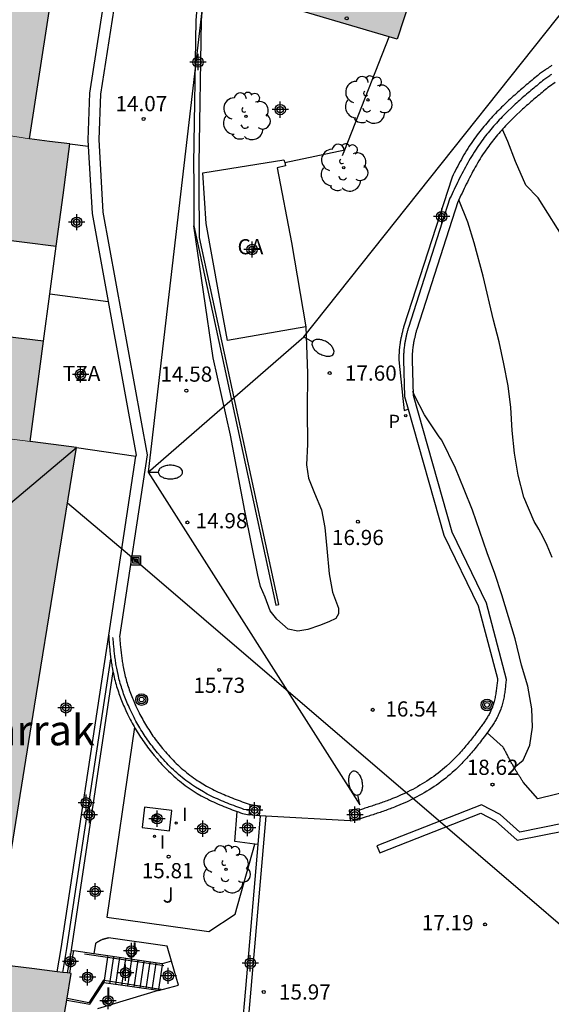
# Model space of a CAD drawing. Units: metres. Extents: x 583093 to 583452, y 4796540 to 4796791.
# Drawn here: x 583165 to 583192, y 4796576 to 4796624 of the extents above; entities that cross this region are included whole.
import ezdxf
from ezdxf.enums import TextEntityAlignment as Align

# ---------------------------------------------------------------- set-up
doc = ezdxf.new("R2010")
doc.units = ezdxf.units.M
doc.header["$MEASUREMENT"] = 0
for name, color, linetype in [('020194', 31, 'Continuous'), ('020195', 30, 'Continuous'), ('020204', 9, 'Continuous'), ('020308', 9, 'Continuous'), ('060106', 9, 'Continuous'), ('060111', 5, 'Continuous'), ('060113', 4, 'Continuous'), ('060117', 9, 'Continuous'), ('060124', 9, 'Continuous'), ('060141', 9, 'Continuous'), ('060145', 9, 'Continuous'), ('070105', 6, 'Continuous'), ('070106', 6, 'Continuous'), ('070108', 9, 'Continuous'), ('070110', 9, 'Continuous'), ('080107', 9, 'Continuous'), ('080109', 9, 'Continuous'), ('080202', 9, 'Continuous'), ('080301', 9, 'Continuous'), ('080304', 9, 'Continuous'), ('080311', 9, 'Continuous'), ('090216', 9, 'Continuous'), ('090217', 7, 'Continuous'), ('100107', 3, 'Continuous'), ('100116', 9, 'Continuous'), ('100202', 3, 'Continuous'), ('100302', 7, 'Continuous'), ('210102', 4, 'Continuous'), ('210205', 4, 'Continuous'), ('210305', 4, 'Continuous'), ('220104', 9, 'Continuous'), ('250202', 9, 'Continuous'), ('260202', 9, 'Continuous'), ('270204', 9, 'Continuous'), ('270304', 9, 'Continuous'), ('990501', 21, 'Continuous'), ('Centroides', 1, 'Continuous')]:
    doc.layers.add(name, color=color, linetype=linetype)
doc.layers.add('080111', color=7, linetype='Continuous', lineweight=30)
doc.layers.add('080117', color=7, linetype='Continuous', lineweight=20)
doc.styles.add('ARIAL', font='arial.ttf', dxfattribs={"height": 1})
doc.styles.add('ARIALI', font='ariali.ttf', dxfattribs={"height": 1})
doc.styles.add('ROMANS', font='romans__.ttf', dxfattribs={"height": 1})
doc.styles.get("Standard").update_dxf_attribs({"font": 'arial.ttf'})

# ---------------------------------------------------------------- blocks, each defined once
blk = doc.blocks.new('Centroide')
for points in [[(0.402, 0), (-0.402, 0)], [(0, -0.402), (0, 0.402)]]:
    blk.add_lwpolyline(points)
for radius in [0.256, 0.159]:
    blk.add_circle((0, 0), radius)
blk = doc.blocks.new('FAREDI')
blk.add_line((0, 0), (0.5, 0))
blk.add_lwpolyline([(0.5, 0, 0.159986), (0.538, -0.117, 0.106322), (0.675, -0.238, 0.071006), (0.858, -0.309, 0.057309), (1.099, -0.337, 0.057309), (1.339, -0.309, 0.071006), (1.522, -0.238, 0.106322), (1.659, -0.117, 0.159986), (1.697, 0, 0.159986), (1.659, 0.117, 0.106322), (1.522, 0.238, 0.071006), (1.339, 0.309, 0.057309), (1.099, 0.337, 0.057309), (0.858, 0.309, 0.071006), (0.675, 0.238, 0.106322), (0.538, 0.117, 0.159986)], format="xyb", close=True)
blk = doc.blocks.new('REIND')
blk.add_circle((0, 0), 0.055)
blk = doc.blocks.new('COTAPU')
blk.add_circle((0, 0), 0.075)
blk = doc.blocks.new('ARBOL')
blk.add_circle((0, 0), 0.0587)
for centre, radius, start, end in [((-0.28, 0.855), 0.3, 359.2878, 173.6078), ((0.097, 0.97), 0.21, 23.1565, 160.4665), ((0.438, 0.881), 0.24, 301.578, 139.328), ((-0.564, 0.381), 0.532, 92.28, 254.58), ((0.656, 0.288), 0.443, 319.8556, 114.7656), ((-0.091, 0.321), 0.12, 119.14, 310.56), ((0.819, -0.249), 0.383, 235.5275, 62.0275), ((-0.556, -0.339), 0.555, 142.64, 266.54), ((-0.039, -0.384), 0.21, 189.64, 323.88), ((-0.301, -0.676), 0.45, 213.78, 295.32), ((0.299, -0.624), 0.532, 224.67, 0.24)]:
    blk.add_arc(centre, radius, start, end)
blk = doc.blocks.new('HUEPIV')
blk.add_circle((0, 0), 0.145)
blk = doc.blocks.new('POSTEH')
for points in [[(-0.23, 0.23), (0.23, 0.23), (0.23, -0.23), (-0.23, -0.23), (-0.23, 0.23)], [(-0.145, 0.145), (0.145, 0.145), (0.145, -0.145), (-0.145, -0.145), (-0.145, 0.145)], [(-0.065, 0.065), (0.065, 0.065), (0.065, -0.065), (-0.065, -0.065), (-0.065, 0.065)]]:
    blk.add_lwpolyline(points)
blk = doc.blocks.new('PLUVI3')
blk.add_circle((0, 0), 0.055)
blk = doc.blocks.new('POSTEM')
for radius in [0.29, 0.21, 0.12]:
    blk.add_circle((0, 0), radius)
blk = doc.blocks.new('BloquePortal')
blk.add_circle((0, 0), 0.075)
at = {"flags": 5}
blk.add_attdef('INDICE', text='', height=0.75, dxfattribs=at).set_placement((0, 0), align=Align.MIDDLE_CENTER)

msp = doc.modelspace()

# ---------------------------------------------------------------- hatches: boundary and pattern name
at = {"layer": '990501'}
for points in [[(583168.24, 4796633.277), (583157.421, 4796635.008), (583146.601, 4796636.738), (583146.557, 4796636.435), (583144.376, 4796621.778), (583155.152, 4796620.052), (583165.927, 4796618.326), (583167.083, 4796625.802)], [(583186.759, 4796634.283), (583181.417, 4796635.913), (583180.719, 4796630.955), (583179.146, 4796624.708), (583184.062, 4796623.26), (583186.026, 4796629.257)], [(583162.543, 4796613.616), (583167.247, 4796613.029), (583167.583, 4796615.557), (583167.918, 4796618.085), (583166.923, 4796618.205), (583165.927, 4796618.326), (583155.152, 4796620.052), (583144.376, 4796621.778), (583144.362, 4796621.682), (583142.058, 4796606.49), (583143.862, 4796606.241), (583154.914, 4796604.811), (583165.968, 4796603.38), (583166.297, 4796605.859), (583166.625, 4796608.337), (583161.833, 4796608.91)], [(583166.906, 4796570.455), (583167.017, 4796571.145), (583167.614, 4796574.835), (583167.767, 4796575.782), (583167.981, 4796577.106), (583167.917, 4796577.114), (583167.787, 4796577.129), (583167.567, 4796577.156), (583167.291, 4796577.189), (583166.048, 4796577.338), (583164.115, 4796577.571), (583166.181, 4796590.314), (583168.251, 4796603.084), (583167.105, 4796603.233), (583165.968, 4796603.38), (583154.914, 4796604.811), (583143.862, 4796606.241), (583143.819, 4796605.963), (583143.666, 4796604.978), (583142.658, 4796598.46), (583142.504, 4796597.463), (583141.338, 4796589.924), (583141.313, 4796589.76), (583141.243, 4796589.309), (583141.201, 4796589.037), (583141.188, 4796588.95), (583140.888, 4796587.014), (583140.319, 4796583.345), (583140.274, 4796583.055), (583140.035, 4796581.518), (583138.965, 4796574.65), (583138.957, 4796574.602), (583146.024, 4796573.514), (583146.013, 4796573.406), (583146.795, 4796573.286), (583146.847, 4796573.653), (583155.729, 4796572.285), (583155.67, 4796571.984), (583156.431, 4796571.838), (583156.495, 4796572.167), (583162.251, 4796571.282), (583162.644, 4796571.206), (583166.092, 4796570.599), (583166.895, 4796570.457)]]:
    msp.add_hatch(color=256, dxfattribs=at).paths.add_polyline_path(points, flags=0)

# ---------------------------------------------------------------- linework, layer by layer
at = {"layer": '020194', "flags": 128}
for points, elevation in [([(583191.717, 4796597.644), (583191.471, 4796598.242), (583191.27, 4796598.651), (583191.06, 4796599.044), (583190.821, 4796599.426), (583190.311, 4796600.633), (583190.039, 4796601.719), (583189.852, 4796602.802), (583189.741, 4796603.918), (583189.678, 4796605.061), (583189.541, 4796606.136), (583189.332, 4796607.225), (583189.094, 4796608.302), (583188.823, 4796609.376), (583188.312, 4796611.554), (583187.87, 4796613.197), (583187.55, 4796614.221), (583187.114, 4796615.326)], 19.14), ([(583189.846, 4796587.268), (583190.284, 4796587.646), (583190.618, 4796588.375), (583190.739, 4796589.271), (583190.709, 4796590.182), (583190.517, 4796591.295), (583190.204, 4796592.328), (583189.898, 4796593.627), (583189.239, 4796595.803), (583188.885, 4796596.863), (583188.506, 4796597.884), (583187.785, 4796599.981), (583187.381, 4796601.007), (583186.94, 4796602.056), (583186.272, 4796603.451), (583186.147, 4796603.613), (583185.423, 4796604.696), (583184.942, 4796605.617), (583184.849, 4796605.854)], 18.64)]:
    msp.add_lwpolyline(points, dxfattribs=dict(at, elevation=elevation))
at = {"layer": '020195', "elevation": 19.64, "flags": 128}
msp.add_lwpolyline([(583194.177, 4796610.821), (583194.04, 4796611.122), (583192.452, 4796613.148), (583191.03, 4796615.417), (583190.422, 4796616.044), (583189.915, 4796617.211), (583189.522, 4796618.201), (583189.261, 4796618.803)], dxfattribs=at)
at = {"layer": '060106', "flags": 128}
for points in [[(583168.645, 4796578.067), (583169.778, 4796577.902)], [(583169.778, 4796577.902), (583172.473, 4796577.509)], [(583172.473, 4796577.509), (583172.563, 4796577.496)], [(583169.613, 4796576.757), (583169.578, 4796576.763), (583168.864, 4796575.652), (583167.78, 4796575.862)], [(583172.298, 4796576.329), (583169.613, 4796576.757)], [(583172.418, 4796576.31), (583172.298, 4796576.329)]]:
    msp.add_lwpolyline(points, dxfattribs=at)
at = {"layer": '060111', "flags": 128}
msp.add_lwpolyline([(583179.559, 4796609.038), (583179.639, 4796606.754), (583179.621, 4796604.907), (583179.64, 4796603.256), (583179.592, 4796602.233), (583179.689, 4796601.574), (583179.99, 4796600.832), (583180.337, 4796599.998), (583180.502, 4796599.127), (583180.591, 4796598.096), (583180.71, 4796596.839), (583180.882, 4796595.938), (583181.176, 4796595.142), (583181.168, 4796594.862), (583181.046, 4796594.635), (583180.697, 4796594.469), (583180.243, 4796594.288), (583179.667, 4796594.1), (583179.167, 4796594.017), (583178.698, 4796594.117), (583178.138, 4796594.602), (583177.798, 4796595.02), (583177.549, 4796595.687), (583177.331, 4796596.225), (583177.188, 4796596.77), (583176.551, 4796599.96), (583175.854, 4796603.702), (583174.998, 4796607.521), (583174.041, 4796614.032)], dxfattribs=at)
at = {"layer": '060113', "flags": 128}
for points in [[(583178.004, 4796648.623), (583177.436, 4796645.256), (583174.553, 4796627.977), (583174.3, 4796626.15), (583174.141, 4796624.203), (583174.021, 4796617.11), (583174.034, 4796616.112), (583174.041, 4796614.032)], [(583191.698, 4796621.956), (583191.667, 4796621.935), (583191.636, 4796621.914), (583191.606, 4796621.893), (583191.575, 4796621.872), (583191.545, 4796621.851), (583191.514, 4796621.831), (583191.484, 4796621.81), (583191.454, 4796621.789), (583191.424, 4796621.768), (583191.391, 4796621.745), (583191.095, 4796621.538), (583191.013, 4796621.47), (583190.941, 4796621.411), (583190.869, 4796621.352), (583190.797, 4796621.293), (583190.726, 4796621.233), (583190.654, 4796621.174), (583190.582, 4796621.114), (583190.51, 4796621.054), (583190.438, 4796620.994), (583190.367, 4796620.933), (583190.295, 4796620.872), (583190.224, 4796620.811), (583190.152, 4796620.75), (583190.081, 4796620.688), (583190.01, 4796620.625), (583189.938, 4796620.563), (583189.868, 4796620.499), (583189.797, 4796620.436), (583189.726, 4796620.372), (583189.656, 4796620.307), (583189.586, 4796620.242), (583189.44, 4796620.105), (583189.295, 4796619.965), (583189.22, 4796619.891), (583189.144, 4796619.816), (583189.069, 4796619.74), (583188.995, 4796619.664), (583188.921, 4796619.587), (583188.847, 4796619.509), (583188.774, 4796619.431), (583188.702, 4796619.352), (583188.63, 4796619.272), (583188.559, 4796619.192), (583188.489, 4796619.11), (583188.42, 4796619.029), (583188.351, 4796618.946), (583188.283, 4796618.863), (583188.215, 4796618.779), (583188.149, 4796618.695), (583188.083, 4796618.61), (583188.019, 4796618.524), (583187.955, 4796618.437), (583187.892, 4796618.35), (583187.759, 4796618.16), (583187.63, 4796617.966), (583187.561, 4796617.86), (583187.494, 4796617.753), (583187.428, 4796617.646), (583187.364, 4796617.538), (583187.301, 4796617.429), (583187.239, 4796617.32), (583187.178, 4796617.211), (583187.118, 4796617.101), (583187.059, 4796616.991), (583187.001, 4796616.88), (583186.944, 4796616.77), (583186.888, 4796616.659), (583186.832, 4796616.548), (583186.777, 4796616.437), (583186.759, 4796616.398), (583185.581, 4796612.743), (583184.402, 4796609.084), (583184.389, 4796609.036), (583184.378, 4796608.994), (583184.368, 4796608.953), (583184.357, 4796608.911), (583184.347, 4796608.869), (583184.336, 4796608.827), (583184.326, 4796608.785), (583184.316, 4796608.743), (583184.306, 4796608.7), (583184.296, 4796608.658), (583184.286, 4796608.615), (583184.276, 4796608.572), (583184.267, 4796608.53), (583184.258, 4796608.487), (583184.249, 4796608.443), (583184.241, 4796608.4), (583184.232, 4796608.357), (583184.225, 4796608.313), (583184.217, 4796608.269), (583184.21, 4796608.226), (583184.204, 4796608.182), (583184.197, 4796608.137), (583184.188, 4796608.067), (583184.181, 4796607.997), (583184.178, 4796607.971), (583184.176, 4796607.944), (583184.173, 4796607.917), (583184.171, 4796607.891), (583184.169, 4796607.864), (583184.167, 4796607.838), (583184.166, 4796607.812), (583184.164, 4796607.785), (583184.162, 4796607.759), (583184.161, 4796607.733), (583184.16, 4796607.707), (583184.159, 4796607.681), (583184.157, 4796607.655), (583184.156, 4796607.629), (583184.155, 4796607.603), (583184.154, 4796607.578), (583184.154, 4796607.552), (583184.153, 4796607.527), (583184.152, 4796607.501), (583184.151, 4796607.476), (583184.15, 4796607.451), (583184.149, 4796607.412), (583184.247, 4796606.459), (583184.345, 4796605.506), (583184.411, 4796604.918), (583184.608, 4796604.977)], [(583174.041, 4796614.032), (583178.088, 4796595.295), (583178.234, 4796595.326)]]:
    msp.add_lwpolyline(points, dxfattribs=at)
at = {"layer": '060117', "flags": 128}
for points in [[(583169.788, 4796577.976), (583169.778, 4796577.902), (583169.613, 4796576.757), (583169.596, 4796576.637)], [(583172.482, 4796577.569), (583169.788, 4796577.976)], [(583172.287, 4796576.254), (583173.276, 4796576.526), (583172.943, 4796577.707)], [(583172.482, 4796577.569), (583172.473, 4796577.509), (583172.298, 4796576.329), (583172.287, 4796576.254)], [(583172.943, 4796577.707), (583172.482, 4796577.569)], [(583167.767, 4796575.782), (583168.908, 4796575.582), (583169.596, 4796576.637)], [(583172.274, 4796576.256), (583169.596, 4796576.637)], [(583172.287, 4796576.254), (583172.274, 4796576.256)]]:
    msp.add_lwpolyline(points, dxfattribs=at)
at = {"layer": '060124', "flags": 128}
for points in [[(583177.051, 4796583.495), (583176.061, 4796583.627), (583176.17, 4796585.101)], [(583177.195, 4796583.476), (583177.051, 4796583.495)]]:
    msp.add_lwpolyline(points, dxfattribs=at)
at = {"layer": '060141', "flags": 128}
for points in [[(583169.889, 4796576.595), (583170.087, 4796577.931)], [(583170.189, 4796576.553), (583170.387, 4796577.886)], [(583170.489, 4796576.51), (583170.686, 4796577.84)], [(583170.788, 4796576.467), (583170.985, 4796577.795)], [(583171.088, 4796576.425), (583171.285, 4796577.75)], [(583171.388, 4796576.382), (583171.584, 4796577.705)], [(583171.688, 4796576.339), (583171.883, 4796577.659)], [(583171.987, 4796576.297), (583172.183, 4796577.614)]]:
    msp.add_lwpolyline(points, dxfattribs=at)
at = {"layer": '060145', "flags": 128}
for points in [[(583171.106, 4796589.269), (583169.744, 4796579.884), (583174.785, 4796579.173), (583176.075, 4796580.031), (583177.051, 4796583.495)], [(583171.609, 4796585.323), (583171.482, 4796584.316), (583172.832, 4796584.146), (583172.959, 4796585.153), (583171.609, 4796585.323)], [(583172.943, 4796577.707), (583172.718, 4796578.447), (583169.829, 4796578.854), (583169.815, 4796578.851), (583169.8, 4796578.848), (583169.786, 4796578.845), (583169.772, 4796578.842), (583169.758, 4796578.838), (583169.743, 4796578.835), (583169.729, 4796578.832), (583169.715, 4796578.829), (583169.701, 4796578.825), (583169.687, 4796578.822), (583169.672, 4796578.818), (583169.658, 4796578.815), (583169.644, 4796578.811), (583169.63, 4796578.807), (583169.616, 4796578.803), (583169.603, 4796578.799), (583169.589, 4796578.795), (583169.575, 4796578.79), (583169.561, 4796578.786), (583169.548, 4796578.781), (583169.534, 4796578.776), (583169.521, 4796578.771), (583169.494, 4796578.76), (583169.467, 4796578.749), (583169.454, 4796578.743), (583169.441, 4796578.736), (583169.428, 4796578.73), (583169.415, 4796578.723), (583169.402, 4796578.717), (583169.389, 4796578.71), (583169.376, 4796578.703), (583169.363, 4796578.696), (583169.35, 4796578.688), (583169.338, 4796578.681), (583169.325, 4796578.673), (583169.313, 4796578.666), (583169.3, 4796578.658), (583169.287, 4796578.65), (583169.275, 4796578.642), (583169.263, 4796578.634), (583169.25, 4796578.626), (583169.238, 4796578.618), (583169.225, 4796578.61), (583169.213, 4796578.602), (583169.2, 4796578.594), (583169.188, 4796578.586), (583169.102, 4796578.077)]]:
    msp.add_lwpolyline(points, dxfattribs=at)
at = {"layer": '070105', "flags": 128}
for points in [[(583178.234, 4796595.326), (583174.316, 4796613.463), (583174.308, 4796616.114), (583174.295, 4796617.109), (583174.415, 4796624.19), (583174.572, 4796626.12), (583174.824, 4796627.936), (583177.716, 4796645.21)], [(583170.818, 4796633.025), (583169.82, 4796626.518), (583169.552, 4796624.845), (583168.892, 4796620.596), (583168.812, 4796618.288), (583168.83, 4796617.975)], [(583170.087, 4796624.762), (583169.432, 4796620.545), (583169.354, 4796618.294), (583169.555, 4796614.705), (583171.736, 4796602.72), (583170.372, 4796593.728), (583170.378, 4796593.66), (583170.384, 4796593.592), (583170.391, 4796593.524), (583170.397, 4796593.456), (583170.403, 4796593.388), (583170.41, 4796593.321), (583170.416, 4796593.253), (583170.423, 4796593.185), (583170.43, 4796593.117), (583170.437, 4796593.049), (583170.445, 4796592.982), (583170.453, 4796592.914), (583170.461, 4796592.847), (583170.469, 4796592.779), (583170.478, 4796592.712), (583170.487, 4796592.644), (583170.497, 4796592.577), (583170.507, 4796592.51), (583170.518, 4796592.443), (583170.529, 4796592.376), (583170.541, 4796592.309), (583170.553, 4796592.242), (583170.583, 4796592.091), (583170.616, 4796591.941), (583170.635, 4796591.857), (583170.655, 4796591.773), (583170.677, 4796591.689), (583170.699, 4796591.606), (583170.722, 4796591.523), (583170.746, 4796591.44), (583170.772, 4796591.358), (583170.798, 4796591.276), (583170.825, 4796591.194), (583170.852, 4796591.112), (583170.88, 4796591.031), (583170.91, 4796590.949), (583170.941, 4796590.869), (583170.972, 4796590.788), (583171.004, 4796590.708), (583171.037, 4796590.628), (583171.071, 4796590.548), (583171.105, 4796590.469), (583171.141, 4796590.39), (583171.177, 4796590.312), (583171.254, 4796590.147), (583171.335, 4796589.984), (583171.379, 4796589.898), (583171.423, 4796589.813), (583171.468, 4796589.729), (583171.514, 4796589.645), (583171.561, 4796589.561), (583171.609, 4796589.478), (583171.658, 4796589.396), (583171.707, 4796589.314), (583171.757, 4796589.232), (583171.809, 4796589.151), (583171.861, 4796589.071), (583171.914, 4796588.991), (583171.968, 4796588.911), (583172.022, 4796588.832), (583172.078, 4796588.754), (583172.134, 4796588.676), (583172.191, 4796588.599), (583172.249, 4796588.523), (583172.308, 4796588.447), (583172.368, 4796588.371), (583172.499, 4796588.209), (583172.633, 4796588.051), (583172.707, 4796587.966), (583172.781, 4796587.882), (583172.857, 4796587.8), (583172.934, 4796587.718), (583173.011, 4796587.637), (583173.09, 4796587.558), (583173.17, 4796587.479), (583173.251, 4796587.402), (583173.333, 4796587.326), (583173.416, 4796587.251), (583173.5, 4796587.177), (583173.585, 4796587.104), (583173.671, 4796587.033), (583173.757, 4796586.964), (583173.845, 4796586.895), (583173.934, 4796586.828), (583174.024, 4796586.763), (583174.115, 4796586.699), (583174.207, 4796586.637), (583174.3, 4796586.577), (583174.483, 4796586.462), (583174.67, 4796586.353), (583174.763, 4796586.302), (583174.856, 4796586.251), (583174.95, 4796586.203), (583175.044, 4796586.155), (583175.14, 4796586.109), (583175.235, 4796586.064), (583175.332, 4796586.02), (583175.429, 4796585.977), (583175.526, 4796585.935), (583175.624, 4796585.893), (583175.723, 4796585.853), (583175.822, 4796585.813), (583175.921, 4796585.774), (583176.02, 4796585.736), (583176.12, 4796585.698), (583176.22, 4796585.66), (583176.32, 4796585.623), (583176.42, 4796585.586), (583176.521, 4796585.549), (583176.621, 4796585.513), (583176.721, 4796585.476), (583176.822, 4796585.44)], [(583181.49, 4796617.798), (583183.667, 4796623.377)], [(583191.686, 4796621.515), (583191.656, 4796621.494), (583191.626, 4796621.474), (583191.596, 4796621.453), (583191.311, 4796621.253), (583191.24, 4796621.194), (583191.168, 4796621.135), (583191.097, 4796621.076), (583191.025, 4796621.017), (583190.954, 4796620.958), (583190.882, 4796620.899), (583190.811, 4796620.84), (583190.74, 4796620.78), (583190.669, 4796620.72), (583190.598, 4796620.66), (583190.527, 4796620.6), (583190.456, 4796620.54), (583190.386, 4796620.479), (583190.316, 4796620.418), (583190.245, 4796620.357), (583190.176, 4796620.295), (583190.106, 4796620.233), (583190.037, 4796620.171), (583189.968, 4796620.108), (583189.899, 4796620.045), (583189.83, 4796619.981), (583189.687, 4796619.846), (583189.545, 4796619.709), (583189.471, 4796619.636), (583189.397, 4796619.563), (583189.324, 4796619.489), (583189.252, 4796619.415), (583189.18, 4796619.34), (583189.108, 4796619.265), (583189.037, 4796619.188), (583188.967, 4796619.112), (583188.897, 4796619.034), (583188.828, 4796618.956), (583188.76, 4796618.878), (583188.693, 4796618.798), (583188.626, 4796618.719), (583188.56, 4796618.638), (583188.495, 4796618.557), (583188.431, 4796618.475), (583188.368, 4796618.393), (583188.306, 4796618.31), (583188.244, 4796618.227), (583188.184, 4796618.143), (583188.054, 4796617.958), (583187.929, 4796617.77), (583187.863, 4796617.668), (583187.798, 4796617.564), (583187.734, 4796617.46), (583187.672, 4796617.356), (583187.61, 4796617.251), (583187.55, 4796617.145), (583187.491, 4796617.038), (583187.433, 4796616.931), (583187.375, 4796616.823), (583187.318, 4796616.715), (583187.262, 4796616.607), (583187.207, 4796616.498), (583187.152, 4796616.389), (583187.098, 4796616.279), (583187.045, 4796616.169), (583186.991, 4796616.059), (583186.938, 4796615.949), (583186.886, 4796615.838), (583186.833, 4796615.728), (583186.781, 4796615.617), (583186.728, 4796615.507), (583186.676, 4796615.396), (583184.621, 4796609.021), (583184.61, 4796608.98), (583184.6, 4796608.938), (583184.589, 4796608.897), (583184.579, 4796608.855), (583184.569, 4796608.814), (583184.558, 4796608.772), (583184.548, 4796608.731), (583184.538, 4796608.689), (583184.528, 4796608.648), (583184.518, 4796608.606), (583184.509, 4796608.565), (583184.5, 4796608.523), (583184.49, 4796608.482), (583184.482, 4796608.44), (583184.473, 4796608.399), (583184.465, 4796608.357), (583184.457, 4796608.315), (583184.45, 4796608.274), (583184.443, 4796608.232), (583184.436, 4796608.191), (583184.43, 4796608.149), (583184.424, 4796608.107), (583184.416, 4796608.04), (583184.408, 4796607.974), (583184.406, 4796607.948), (583184.403, 4796607.923), (583184.401, 4796607.898), (583184.399, 4796607.873), (583184.397, 4796607.847), (583184.395, 4796607.822), (583184.394, 4796607.797), (583184.392, 4796607.772), (583184.391, 4796607.746), (583184.389, 4796607.721), (583184.388, 4796607.696), (583184.387, 4796607.671), (583184.386, 4796607.645), (583184.385, 4796607.62), (583184.384, 4796607.595), (583184.383, 4796607.57), (583184.382, 4796607.544), (583184.381, 4796607.519), (583184.38, 4796607.494), (583184.38, 4796607.469), (583184.379, 4796607.443), (583184.378, 4796607.418), (583184.43, 4796605.605), (583184.608, 4796604.977)], [(583191.867, 4796621.123), (583191.582, 4796620.924), (583191.51, 4796620.865), (583191.439, 4796620.807), (583191.368, 4796620.748), (583191.296, 4796620.689), (583191.225, 4796620.63), (583191.154, 4796620.572), (583191.084, 4796620.513), (583191.013, 4796620.454), (583190.943, 4796620.395), (583190.873, 4796620.336), (583190.803, 4796620.276), (583190.734, 4796620.217), (583190.664, 4796620.157), (583190.595, 4796620.097), (583190.527, 4796620.037), (583190.458, 4796619.977), (583190.39, 4796619.916), (583190.322, 4796619.855), (583190.255, 4796619.794), (583190.188, 4796619.732), (583190.121, 4796619.67), (583189.981, 4796619.538), (583189.842, 4796619.404), (583189.77, 4796619.333), (583189.698, 4796619.262), (583189.628, 4796619.191), (583189.557, 4796619.119), (583189.488, 4796619.046), (583189.419, 4796618.973), (583189.35, 4796618.9), (583189.282, 4796618.826), (583189.215, 4796618.751), (583189.149, 4796618.676), (583189.083, 4796618.6), (583189.018, 4796618.524), (583188.954, 4796618.447), (583188.891, 4796618.37), (583188.829, 4796618.292), (583188.767, 4796618.214), (583188.707, 4796618.135), (583188.647, 4796618.056), (583188.588, 4796617.976), (583188.531, 4796617.896), (583188.406, 4796617.718), (583188.285, 4796617.537), (583188.222, 4796617.439), (583188.16, 4796617.34), (583188.099, 4796617.24), (583188.039, 4796617.14), (583187.98, 4796617.039), (583187.921, 4796616.936), (583187.864, 4796616.833), (583187.807, 4796616.729), (583187.751, 4796616.624), (583187.696, 4796616.519), (583187.641, 4796616.413), (583187.587, 4796616.306), (583187.534, 4796616.199), (583187.48, 4796616.091), (583187.427, 4796615.983), (583187.375, 4796615.874), (583187.322, 4796615.765), (583187.27, 4796615.655), (583187.218, 4796615.545), (583187.165, 4796615.435), (583187.113, 4796615.325), (583187.061, 4796615.214), (583185.034, 4796608.916), (583185.023, 4796608.875), (583185.013, 4796608.833), (583185.002, 4796608.792), (583184.992, 4796608.751), (583184.982, 4796608.71), (583184.972, 4796608.67), (583184.962, 4796608.63), (583184.952, 4796608.59), (583184.942, 4796608.55), (583184.933, 4796608.51), (583184.924, 4796608.471), (583184.915, 4796608.431), (583184.907, 4796608.392), (583184.899, 4796608.354), (583184.891, 4796608.315), (583184.883, 4796608.277), (583184.876, 4796608.239), (583184.869, 4796608.201), (583184.863, 4796608.163), (583184.857, 4796608.125), (583184.851, 4796608.088), (583184.846, 4796608.051), (583184.838, 4796607.991), (583184.832, 4796607.929), (583184.83, 4796607.907), (583184.827, 4796607.885), (583184.825, 4796607.862), (583184.824, 4796607.839), (583184.822, 4796607.816), (583184.82, 4796607.793), (583184.819, 4796607.77), (583184.817, 4796607.746), (583184.816, 4796607.723), (583184.815, 4796607.699), (583184.813, 4796607.676), (583184.812, 4796607.652), (583184.811, 4796607.628), (583184.81, 4796607.603), (583184.809, 4796607.579), (583184.808, 4796607.554), (583184.808, 4796607.53), (583184.807, 4796607.505), (583184.806, 4796607.48), (583184.805, 4796607.455), (583184.804, 4796607.43), (583184.804, 4796607.405), (583184.854, 4796605.67), (583186.767, 4796598.912), (583188.467, 4796595.416), (583189.449, 4796591.632), (583189.442, 4796591.568), (583189.436, 4796591.504), (583189.429, 4796591.439), (583189.422, 4796591.374), (583189.415, 4796591.309), (583189.408, 4796591.243), (583189.4, 4796591.177), (583189.392, 4796591.111), (583189.383, 4796591.044), (583189.374, 4796590.977), (583189.364, 4796590.91), (583189.353, 4796590.842), (583189.341, 4796590.775), (583189.328, 4796590.707), (583189.314, 4796590.639), (583189.3, 4796590.571), (583189.283, 4796590.503), (583189.266, 4796590.435), (583189.247, 4796590.367), (583189.227, 4796590.299), (583189.205, 4796590.231), (583189.181, 4796590.163), (583189.136, 4796590.041), (583189.084, 4796589.921), (583189.059, 4796589.865), (583189.032, 4796589.809), (583189.004, 4796589.754), (583188.976, 4796589.7), (583188.947, 4796589.646), (583188.917, 4796589.594), (583188.886, 4796589.542), (583188.855, 4796589.49), (583188.824, 4796589.44), (583188.791, 4796589.39), (583188.759, 4796589.341), (583188.726, 4796589.292), (583188.693, 4796589.244), (583188.66, 4796589.196), (583188.626, 4796589.149), (583188.593, 4796589.102), (583188.559, 4796589.056), (583188.525, 4796589.01), (583188.51, 4796588.991)], [(583167.918, 4796618.085), (583168.83, 4796617.975)], [(583168.83, 4796617.975), (583169.017, 4796614.641), (583169.808, 4796610.293)], [(583181.377, 4796617.509), (583181.49, 4796617.798)], [(583166.937, 4796610.683), (583167.247, 4796613.029)], [(583166.626, 4796608.337), (583166.937, 4796610.683)], [(583169.808, 4796610.293), (583171.188, 4796602.712), (583171.18, 4796602.664)], [(583184.608, 4796604.977), (583186.368, 4796598.76), (583188.066, 4796595.267), (583189.025, 4796591.675), (583189.019, 4796591.611), (583189.012, 4796591.547), (583189.006, 4796591.483), (583188.999, 4796591.419), (583188.992, 4796591.355), (583188.985, 4796591.292), (583188.977, 4796591.228), (583188.97, 4796591.164), (583188.961, 4796591.101), (583188.952, 4796591.038), (583188.943, 4796590.975), (583188.933, 4796590.913), (583188.922, 4796590.851), (583188.91, 4796590.789), (583188.898, 4796590.727), (583188.884, 4796590.666), (583188.87, 4796590.605), (583188.855, 4796590.544), (583188.838, 4796590.484), (583188.82, 4796590.425), (583188.801, 4796590.366), (583188.781, 4796590.307), (583188.74, 4796590.199), (583188.695, 4796590.093), (583188.673, 4796590.045), (583188.65, 4796589.996), (583188.626, 4796589.948), (583188.601, 4796589.901), (583188.575, 4796589.853), (583188.548, 4796589.807), (583188.521, 4796589.76), (583188.493, 4796589.714), (583188.464, 4796589.668), (583188.435, 4796589.622), (583188.405, 4796589.576), (583188.374, 4796589.531), (583188.343, 4796589.486), (583188.312, 4796589.441), (583188.28, 4796589.397), (583188.248, 4796589.352), (583188.216, 4796589.308), (583188.183, 4796589.264), (583188.15, 4796589.22), (583188.117, 4796589.176), (583188.032, 4796589.063), (583187.946, 4796588.95), (583187.894, 4796588.881), (583187.841, 4796588.813), (583187.788, 4796588.745), (583187.735, 4796588.677), (583187.682, 4796588.609), (583187.628, 4796588.542), (583187.574, 4796588.475), (583187.519, 4796588.408), (583187.464, 4796588.342), (583187.409, 4796588.276), (583187.354, 4796588.211), (583187.297, 4796588.146), (583187.241, 4796588.082), (583187.184, 4796588.018), (583187.126, 4796587.955), (583187.068, 4796587.892), (583187.009, 4796587.83), (583186.95, 4796587.768), (583186.889, 4796587.708), (583186.829, 4796587.647), (583186.671, 4796587.494), (583186.508, 4796587.346), (583186.406, 4796587.257), (583186.303, 4796587.17), (583186.199, 4796587.084), (583186.093, 4796587.001), (583185.985, 4796586.919), (583185.876, 4796586.839), (583185.765, 4796586.76), (583185.653, 4796586.684), (583185.54, 4796586.609), (583185.426, 4796586.536), (583185.31, 4796586.464), (583185.193, 4796586.395), (583185.076, 4796586.327), (583184.957, 4796586.261), (583184.837, 4796586.196), (583184.717, 4796586.134), (583184.595, 4796586.073), (583184.473, 4796586.014), (583184.35, 4796585.956), (583184.227, 4796585.901), (583184.036, 4796585.818), (583183.843, 4796585.739), (583183.776, 4796585.712), (583183.708, 4796585.685), (583183.64, 4796585.659), (583183.572, 4796585.633), (583183.504, 4796585.608), (583183.436, 4796585.583), (583183.367, 4796585.558), (583183.299, 4796585.535), (583183.23, 4796585.511), (583183.162, 4796585.487), (583183.093, 4796585.464), (583183.024, 4796585.44), (583182.955, 4796585.417), (583182.886, 4796585.394), (583182.817, 4796585.372), (583182.748, 4796585.349), (583182.679, 4796585.326), (583182.61, 4796585.304), (583182.541, 4796585.282), (583182.472, 4796585.259), (583182.403, 4796585.237), (583182.211, 4796585.174)], [(583168.251, 4796603.084), (583169.712, 4796602.875), (583171.18, 4796602.664)], [(583169.837, 4796593.809), (583171.18, 4796602.664)], [(583167.291, 4796577.189), (583167.492, 4796578.338), (583169.837, 4796593.809)], [(583169.837, 4796593.809), (583169.839, 4796593.611), (583169.846, 4796593.543), (583169.852, 4796593.475), (583169.858, 4796593.406), (583169.865, 4796593.337), (583169.871, 4796593.269), (583169.878, 4796593.199), (583169.885, 4796593.13), (583169.892, 4796593.06), (583169.9, 4796592.991), (583169.907, 4796592.921), (583169.915, 4796592.851), (583169.924, 4796592.78), (583169.933, 4796592.71), (583169.941, 4796592.64)], [(583169.941, 4796592.64), (583169.942, 4796592.639), (583169.952, 4796592.569), (583169.962, 4796592.498), (583169.973, 4796592.427), (583169.984, 4796592.356), (583169.996, 4796592.284), (583170.009, 4796592.213), (583170.022, 4796592.141), (583170.045, 4796592.022)], [(583170.045, 4796592.022), (583167.987, 4796578.265), (583167.983, 4796578.242)], [(583170.045, 4796592.022), (583170.053, 4796591.982), (583170.088, 4796591.822), (583170.108, 4796591.732), (583170.13, 4796591.642), (583170.153, 4796591.552), (583170.177, 4796591.463), (583170.202, 4796591.374), (583170.228, 4796591.285), (583170.255, 4796591.197), (583170.283, 4796591.109), (583170.312, 4796591.022), (583170.342, 4796590.934), (583170.372, 4796590.848), (583170.404, 4796590.761), (583170.436, 4796590.675), (583170.469, 4796590.589), (583170.503, 4796590.504), (583170.538, 4796590.419), (583170.574, 4796590.335), (583170.611, 4796590.251), (583170.648, 4796590.167), (583170.686, 4796590.084), (583170.767, 4796589.912), (583170.852, 4796589.741), (583170.898, 4796589.651), (583170.944, 4796589.561), (583170.992, 4796589.471), (583171.041, 4796589.382), (583171.091, 4796589.294), (583171.106, 4796589.269)], [(583171.106, 4796589.269), (583171.141, 4796589.206), (583171.193, 4796589.118), (583171.245, 4796589.032), (583171.299, 4796588.945), (583171.353, 4796588.859), (583171.408, 4796588.774), (583171.464, 4796588.69), (583171.521, 4796588.605), (583171.579, 4796588.522), (583171.638, 4796588.439), (583171.698, 4796588.357), (583171.758, 4796588.275), (583171.82, 4796588.194), (583171.882, 4796588.113), (583171.946, 4796588.033), (583172.082, 4796587.864), (583172.223, 4796587.698), (583172.301, 4796587.609), (583172.38, 4796587.52), (583172.46, 4796587.432), (583172.541, 4796587.345), (583172.624, 4796587.26), (583172.708, 4796587.175), (583172.793, 4796587.091), (583172.879, 4796587.008), (583172.967, 4796586.927), (583173.056, 4796586.847), (583173.146, 4796586.768), (583173.237, 4796586.69), (583173.329, 4796586.614), (583173.422, 4796586.539), (583173.517, 4796586.465), (583173.613, 4796586.393), (583173.71, 4796586.323), (583173.808, 4796586.254), (583173.908, 4796586.187), (583174.008, 4796586.121), (583174.204, 4796585.998), (583174.403, 4796585.883), (583174.502, 4796585.827), (583174.603, 4796585.773), (583174.704, 4796585.721), (583174.805, 4796585.67), (583174.906, 4796585.621), (583175.008, 4796585.573), (583175.11, 4796585.526), (583175.212, 4796585.481), (583175.314, 4796585.437), (583175.417, 4796585.394), (583175.519, 4796585.352), (583175.621, 4796585.31), (583175.724, 4796585.27), (583175.826, 4796585.231), (583175.928, 4796585.192), (583176.03, 4796585.153), (583176.132, 4796585.115), (583176.17, 4796585.101)], [(583188.51, 4796588.991), (583188.491, 4796588.965), (583188.457, 4796588.92), (583188.371, 4796588.806), (583188.285, 4796588.692), (583188.232, 4796588.622), (583188.178, 4796588.552), (583188.124, 4796588.483), (583188.07, 4796588.414), (583188.015, 4796588.344), (583187.96, 4796588.275), (583187.904, 4796588.206), (583187.848, 4796588.138), (583187.791, 4796588.069), (583187.734, 4796588.001), (583187.677, 4796587.934), (583187.618, 4796587.866), (583187.559, 4796587.799), (583187.5, 4796587.733), (583187.439, 4796587.667), (583187.378, 4796587.601), (583187.317, 4796587.536), (583187.254, 4796587.471), (583187.191, 4796587.407), (583187.127, 4796587.343), (583186.962, 4796587.184), (583186.791, 4796587.028), (583186.684, 4796586.934), (583186.576, 4796586.842), (583186.465, 4796586.752), (583186.353, 4796586.664), (583186.24, 4796586.578), (583186.125, 4796586.493), (583186.008, 4796586.411), (583185.891, 4796586.33), (583185.772, 4796586.252), (583185.652, 4796586.175), (583185.531, 4796586.1), (583185.409, 4796586.027), (583185.285, 4796585.956), (583185.161, 4796585.887), (583185.036, 4796585.82), (583184.91, 4796585.755), (583184.783, 4796585.691), (583184.656, 4796585.629), (583184.528, 4796585.569), (583184.399, 4796585.511), (583184.201, 4796585.426), (583184.003, 4796585.345), (583183.933, 4796585.316), (583183.863, 4796585.289), (583183.792, 4796585.262), (583183.722, 4796585.236), (583183.652, 4796585.21), (583183.581, 4796585.184), (583183.511, 4796585.159), (583183.441, 4796585.134), (583183.37, 4796585.109), (583183.3, 4796585.085), (583183.23, 4796585.061), (583183.16, 4796585.037), (583183.09, 4796585.013), (583183.02, 4796584.99), (583182.95, 4796584.967), (583182.881, 4796584.944), (583182.811, 4796584.922), (583182.741, 4796584.899), (583182.672, 4796584.877), (583182.603, 4796584.854), (583182.534, 4796584.832), (583182.247, 4796584.739)], [(583200.337, 4796575.672), (583200.341, 4796575.901), (583196.57, 4796576.227), (583196.124, 4796576.862), (583195.836, 4796581.515), (583194.846, 4796585.303), (583192.315, 4796584.528), (583190.126, 4796584.081), (583189.146, 4796584.958), (583188.229, 4796585.43), (583183.068, 4796583.413), (583183.22, 4796583.055), (583188.2, 4796585.024), (583188.929, 4796584.64), (583189.983, 4796583.683), (583192.41, 4796584.17), (583194.541, 4796584.825), (583195.414, 4796581.655), (583195.683, 4796576.933), (583195.706, 4796576.742), (583196.298, 4796575.871), (583199.792, 4796575.572)], [(583176.17, 4796585.101), (583176.234, 4796585.078), (583176.335, 4796585.041), (583176.436, 4796585.004), (583176.774, 4796584.942)], [(583167.983, 4796578.242), (583167.787, 4796577.129)], [(583167.917, 4796577.114), (583168.023, 4796577.718), (583168.112, 4796578.223)], [(583167.983, 4796578.242), (583168.112, 4796578.223)], [(583169.102, 4796578.077), (583168.112, 4796578.223)], [(583169.788, 4796577.976), (583169.102, 4796578.077)], [(583172.274, 4796576.256), (583169.288, 4796575.346)]]:
    msp.add_lwpolyline(points, dxfattribs=at)
at = {"layer": '070106', "flags": 128}
for points in [[(583178.519, 4796617.163), (583181.49, 4796617.798)], [(583177.317, 4796584.884), (583177.266, 4796584.887)], [(583177.587, 4796584.869), (583177.317, 4796584.884)], [(583181.746, 4796584.645), (583177.587, 4796584.869)]]:
    msp.add_lwpolyline(points, dxfattribs=at)
at = {"layer": '070108', "flags": 128}
for points in [[(583166.937, 4796610.683), (583169.808, 4796610.293)], [(583176.798, 4796585.191), (583176.653, 4796585.183), (583176.51, 4796585.206), (583176.409, 4796585.243), (583176.308, 4796585.28), (583176.207, 4796585.317), (583176.106, 4796585.354), (583176.004, 4796585.392), (583175.903, 4796585.431), (583175.802, 4796585.47), (583175.701, 4796585.51), (583175.6, 4796585.551), (583175.499, 4796585.592), (583175.398, 4796585.634), (583175.298, 4796585.678), (583175.198, 4796585.722), (583175.098, 4796585.768), (583174.999, 4796585.814), (583174.9, 4796585.862), (583174.801, 4796585.912), (583174.703, 4796585.963), (583174.606, 4796586.015), (583174.509, 4796586.07), (583174.315, 4796586.182), (583174.124, 4796586.302), (583174.026, 4796586.366), (583173.93, 4796586.431), (583173.835, 4796586.498), (583173.74, 4796586.566), (583173.647, 4796586.636), (583173.555, 4796586.707), (583173.464, 4796586.78), (583173.375, 4796586.854), (583173.286, 4796586.93), (583173.198, 4796587.007), (583173.112, 4796587.085), (583173.027, 4796587.164), (583172.943, 4796587.245), (583172.86, 4796587.327), (583172.778, 4796587.409), (583172.697, 4796587.493), (583172.617, 4796587.578), (583172.539, 4796587.664), (583172.462, 4796587.751), (583172.386, 4796587.838), (583172.247, 4796588.001), (583172.113, 4796588.167), (583172.051, 4796588.245), (583171.99, 4796588.324), (583171.93, 4796588.404), (583171.871, 4796588.483), (583171.813, 4796588.564), (583171.755, 4796588.645), (583171.699, 4796588.727), (583171.643, 4796588.809), (583171.588, 4796588.892), (583171.534, 4796588.975), (583171.481, 4796589.059), (583171.429, 4796589.143), (583171.377, 4796589.228), (583171.327, 4796589.314), (583171.277, 4796589.4), (583171.229, 4796589.486), (583171.181, 4796589.573), (583171.134, 4796589.661), (583171.088, 4796589.749), (583171.043, 4796589.837), (583170.96, 4796590.005), (583170.881, 4796590.174), (583170.843, 4796590.256), (583170.807, 4796590.337), (583170.771, 4796590.42), (583170.736, 4796590.502), (583170.702, 4796590.585), (583170.668, 4796590.668), (583170.636, 4796590.752), (583170.604, 4796590.836), (583170.574, 4796590.92), (583170.544, 4796591.005), (583170.515, 4796591.09), (583170.487, 4796591.175), (583170.46, 4796591.261), (583170.434, 4796591.347), (583170.409, 4796591.433), (583170.384, 4796591.52), (583170.361, 4796591.607), (583170.339, 4796591.694), (583170.317, 4796591.781), (583170.297, 4796591.869), (583170.263, 4796592.025), (583170.233, 4796592.181), (583170.22, 4796592.251), (583170.208, 4796592.321), (583170.196, 4796592.39), (583170.185, 4796592.46), (583170.174, 4796592.529), (583170.164, 4796592.599), (583170.155, 4796592.668), (583170.146, 4796592.737), (583170.137, 4796592.807), (583170.129, 4796592.876), (583170.121, 4796592.945), (583170.113, 4796593.014), (583170.106, 4796593.083), (583170.098, 4796593.152), (583170.092, 4796593.221), (583170.085, 4796593.289), (583170.078, 4796593.358), (583170.072, 4796593.426), (583170.066, 4796593.494), (583170.059, 4796593.562), (583170.053, 4796593.63), (583170.047, 4796593.698)]]:
    msp.add_lwpolyline(points, dxfattribs=at)
at = {"layer": '070110', "flags": 128}
for points in [[(583176.774, 4796584.942), (583176.798, 4796585.191), (583176.822, 4796585.44)], [(583176.822, 4796585.44), (583177.314, 4796585.385), (583177.266, 4796584.887)], [(583182.206, 4796585.234), (583181.703, 4796585.167), (583181.746, 4796584.645)], [(583182.211, 4796585.174), (583182.206, 4796585.234)], [(583177.266, 4796584.887), (583176.774, 4796584.942)], [(583181.746, 4796584.645), (583182.249, 4796584.712), (583182.247, 4796584.739)], [(583182.247, 4796584.739), (583182.211, 4796585.174)]]:
    msp.add_lwpolyline(points, dxfattribs=at)
at = {"layer": '080107', "flags": 128}
for points in [[(583179.559, 4796609.038), (583175.7, 4796608.376), (583175.274, 4796610.701), (583174.647, 4796614.153), (583174.475, 4796616.654), (583178.482, 4796617.297), (583178.519, 4796617.163)], [(583178.519, 4796617.163), (583178.563, 4796617.002), (583178.144, 4796616.908), (583178.849, 4796613.218), (583179.559, 4796609.038)]]:
    msp.add_lwpolyline(points, dxfattribs=at).dxf.unprotected_set("ltscale", 0)
at = {"layer": '080109', "flags": 128}
msp.add_lwpolyline([(583158.837, 4796594.902), (583163.617, 4796599.183), (583168.246, 4796603.085)], dxfattribs=at)
at = {"layer": '080111', "flags": 128}
for points in [[(583165.927, 4796618.326), (583167.083, 4796625.802), (583168.24, 4796633.277)], [(583186.046, 4796629.395), (583186.026, 4796629.257), (583184.062, 4796623.26), (583183.667, 4796623.377)], [(583183.667, 4796623.377), (583179.146, 4796624.708), (583179.863, 4796627.554)], [(583167.918, 4796618.085), (583166.923, 4796618.205), (583165.927, 4796618.326)], [(583167.247, 4796613.029), (583167.583, 4796615.557), (583167.918, 4796618.085)], [(583166.626, 4796608.337), (583161.833, 4796608.91), (583162.543, 4796613.616), (583167.247, 4796613.029)], [(583165.968, 4796603.38), (583166.297, 4796605.859), (583166.626, 4796608.337)], [(583168.251, 4796603.084), (583167.105, 4796603.233), (583165.968, 4796603.38)], [(583167.291, 4796577.189), (583166.048, 4796577.338), (583164.115, 4796577.571), (583166.181, 4796590.314), (583168.251, 4796603.084)], [(583167.567, 4796577.156), (583167.291, 4796577.189)], [(583167.787, 4796577.129), (583167.567, 4796577.156)], [(583167.767, 4796575.782), (583167.981, 4796577.106), (583167.917, 4796577.114)], [(583167.917, 4796577.114), (583167.787, 4796577.129)], [(583167.614, 4796574.835), (583167.767, 4796575.782)]]:
    msp.add_lwpolyline(points, dxfattribs=at)
at = {"layer": '080117', "flags": 128}
for points in [[(583144.376, 4796621.778), (583155.152, 4796620.052), (583165.927, 4796618.326)], [(583143.862, 4796606.241), (583154.914, 4796604.811), (583165.968, 4796603.38)]]:
    msp.add_lwpolyline(points, dxfattribs=at)
at = {"layer": '100107', "flags": 128}
msp.add_lwpolyline([(583167.567, 4796577.156), (583167.772, 4796578.327), (583169.941, 4796592.64)], dxfattribs=at)
at = {"layer": '100116', "flags": 128}
msp.add_lwpolyline([(583194.366, 4796586.551), (583191.008, 4796585.736), (583190.288, 4796586.554), (583190.268, 4796586.586), (583190.248, 4796586.618), (583190.227, 4796586.649), (583190.207, 4796586.681), (583190.187, 4796586.713), (583190.167, 4796586.745), (583190.147, 4796586.776), (583190.127, 4796586.808), (583190.107, 4796586.84), (583190.087, 4796586.872), (583190.067, 4796586.904), (583190.047, 4796586.936), (583190.027, 4796586.968), (583190.007, 4796587), (583189.987, 4796587.032), (583189.968, 4796587.064), (583189.948, 4796587.096), (583189.929, 4796587.128), (583189.909, 4796587.161), (583189.89, 4796587.193), (583189.871, 4796587.225), (583189.852, 4796587.258), (583189.81, 4796587.33), (583189.769, 4796587.402), (583189.746, 4796587.441), (583189.724, 4796587.481), (583189.702, 4796587.52), (583189.68, 4796587.56), (583189.659, 4796587.6), (583189.637, 4796587.64), (583189.616, 4796587.68), (583189.594, 4796587.72), (583189.573, 4796587.76), (583189.552, 4796587.8), (583189.531, 4796587.84), (583189.51, 4796587.881), (583189.489, 4796587.921), (583189.468, 4796587.961), (583189.447, 4796588.002), (583189.426, 4796588.042), (583189.405, 4796588.083), (583189.385, 4796588.123), (583189.364, 4796588.164), (583189.343, 4796588.204), (583189.323, 4796588.245), (583189.302, 4796588.285), (583188.51, 4796588.991)], dxfattribs=at)
at = {"layer": '210102', "flags": 128}
for points in [[(583177.587, 4796584.869), (583176.929, 4796577.281), (583176.35, 4796570.61)], [(583177.317, 4796584.884), (583177.195, 4796583.476)], [(583177.195, 4796583.476), (583176.578, 4796576.362), (583176.046, 4796570.237)]]:
    msp.add_lwpolyline(points, dxfattribs=at)
at = {"layer": '220104', "flags": 128}
for points in [[(583179.452, 4796656.743), (583174.729, 4796627.221), (583171.783, 4796601.872), (583179.459, 4796608.558), (583197.045, 4796630.705), (583212.27, 4796613.966), (583227.473, 4796598.063), (583246.495, 4796601.728), (583236.414, 4796628.072), (583220.815, 4796652.55)], [(583171.783, 4796601.872), (583182.233, 4796585.429)], [(583167.808, 4796600.353), (583171.18, 4796597.51)], [(583171.18, 4796597.51), (583198.251, 4796574.243)]]:
    msp.add_lwpolyline(points, dxfattribs=at)

# ---------------------------------------------------------------- block references
at = {"layer": '020204', "rotation": 359.9987685839998}
for p in [(583171.555, 4796619.317, 14.068), (583180.742, 4796606.761, 17.601), (583173.667, 4796605.891, 14.575), (583173.722, 4796599.383, 14.978), (583182.13, 4796599.418, 16.955), (583175.291, 4796592.098, 15.732), (583182.866, 4796590.125, 16.542), (583188.773, 4796586.434, 18.624), (583172.792, 4796582.87, 15.809), (583188.408, 4796579.523, 17.187), (583177.488, 4796576.186, 15.974)]:
    msp.add_blockref('COTAPU', p, dxfattribs=at)
at = {"layer": '080202', "rotation": 359.9987685839998}
msp.add_blockref('BloquePortal', (583181.581, 4796624.285), dxfattribs=at)
at = {"layer": '090216', "rotation": 359.9987685839998}
msp.add_blockref('POSTEH', (583171.18, 4796597.51), dxfattribs=at)
at = {"layer": '090217', "rotation": 359.9987685839998}
for p in [(583171.46, 4796590.633), (583188.504, 4796590.367)]:
    msp.add_blockref('POSTEM', p, dxfattribs=at)
at = {"layer": '100202', "rotation": 359.9987685839998}
for p in [(583182.625, 4796620.26), (583176.61, 4796619.451), (583181.432, 4796616.909), (583175.631, 4796582.245)]:
    msp.add_blockref('ARBOL', p, dxfattribs=at)
at = {"layer": '210205', "rotation": 359.9987685839998}
msp.add_blockref('PLUVI3', (583184.493, 4796604.661, 17.576), dxfattribs=at)
at = {"layer": '250202'}
for p, rotation in [((583179.459, 4796608.558), 330.0670685797862), ((583171.783, 4796601.872), 359.9987685839998), ((583182.233, 4796585.429), 101.2745685625989)]:
    msp.add_blockref('FAREDI', p, dxfattribs=dict(at, rotation=rotation))
at = {"layer": '260202', "rotation": 359.9987685839998}
msp.add_blockref('HUEPIV', (583172.125, 4796584.78), dxfattribs=at)
at = {"layer": '270204', "rotation": 359.9987685839998}
for p in [(583173.164, 4796584.533, 16.03), (583172.096, 4796583.881, 15.876)]:
    msp.add_blockref('REIND', p, dxfattribs=at)
at = {"layer": 'Centroides', "rotation": 359.9987685839998}
for p in [(583174.243, 4796622.125), (583178.3, 4796619.775), (583186.266, 4796614.496), (583168.257, 4796614.216), (583176.907, 4796612.867), (583168.446, 4796606.698), (583167.728, 4796590.221), (583168.726, 4796585.532), (583168.883, 4796584.932), (583177.038, 4796585.162), (583181.986, 4796584.942), (583172.222, 4796584.742), (583174.474, 4796584.252), (583176.692, 4796584.292), (583169.171, 4796581.153), (583170.961, 4796578.214), (583167.951, 4796577.684), (583176.824, 4796577.604), (583170.672, 4796577.134), (583168.792, 4796576.914), (583172.775, 4796576.984), (583169.806, 4796575.744)]:
    msp.add_blockref('Centroide', p, dxfattribs=at)

# ---------------------------------------------------------------- texts
at = {"layer": '020308', "style": 'ARIAL'}
for s, p in [('14.07', (583170.17, 4796619.697)), ('14.58', (583172.389, 4796606.336)), ('17.60', (583181.492, 4796606.386)), ('14.98', (583174.127, 4796599.094)), ('16.96', (583180.853, 4796598.266)), ('15.73', (583174.013, 4796590.963)), ('16.54', (583183.487, 4796589.793)), ('18.62', (583187.502, 4796586.912)), ('15.81', (583171.468, 4796581.804)), ('17.19', (583185.285, 4796579.234)), ('15.97', (583178.238, 4796575.811))]:
    msp.add_text(s, height=0.75, rotation=359.9988, dxfattribs=at).set_placement(p)
at = {"layer": '080301', "style": 'ARIAL'}
msp.add_text('CA', height=0.75, rotation=359.9988, dxfattribs=at).set_placement((583176.193, 4796612.629))
at = {"layer": '080304', "style": 'ARIALI'}
msp.add_text('Frantziskotarrak', height=1.5, dxfattribs=at).set_placement((583153.402, 4796588.37))
at = {"layer": '080311', "style": 'ARIAL'}
msp.add_text('TZA', height=0.75, rotation=359.9988, dxfattribs=at).set_placement((583167.573, 4796606.369))
at = {"layer": '100302', "style": 'ARIAL'}
for p in [(583172.502, 4796580.6), (583170.712, 4796577.89), (583169.422, 4796575.66)]:
    msp.add_text('J', height=0.75, rotation=359.9988, dxfattribs=at).set_placement(p)
at = {"layer": '210305', "style": 'ROMANS'}
msp.add_text('P', height=0.65, rotation=359.9988, dxfattribs=at).set_placement((583183.647, 4796604.051))
at = {"layer": '270304', "style": 'ROMANS'}
for p in [(583173.47, 4796584.639), (583172.356, 4796583.273)]:
    msp.add_text('I', height=0.65, rotation=359.9988, dxfattribs=at).set_placement(p)

doc.saveas('drawing.dxf')
